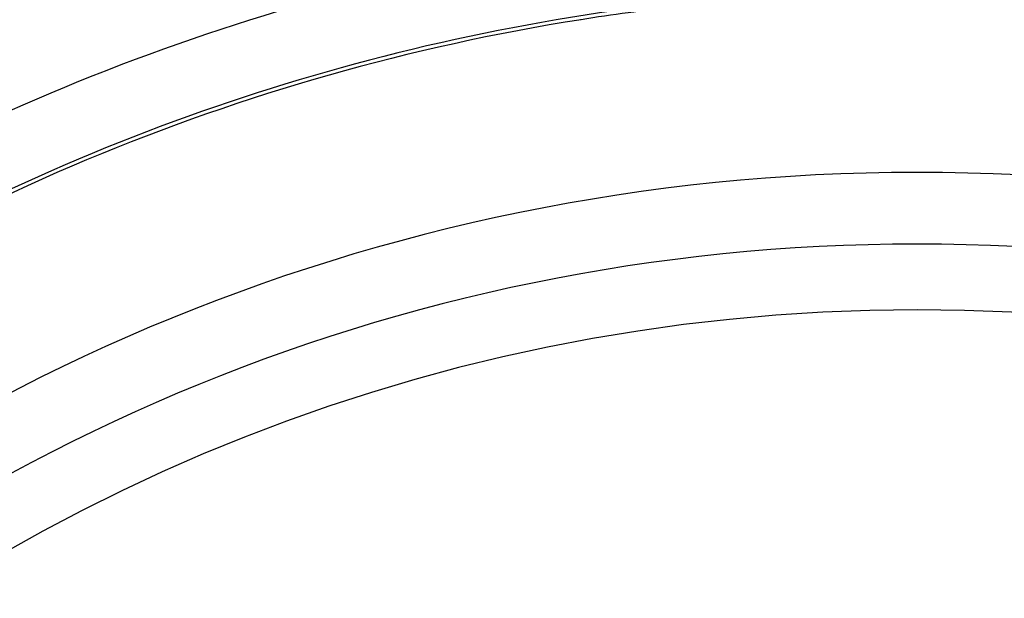
# Model space of a CAD drawing. Extents: x 24 to 872, y -461 to 196.
# Drawn here: x 768 to 795, y -89 to -73 of the extents above; entities that cross this region are included whole.
import ezdxf

# ---------------------------------------------------------------- set-up
doc = ezdxf.new("R2010")
doc.units = 0
doc.linetypes.add('DASHED', pattern=[11.05, 8.7, -2.35])
doc.layers.get('0').update_dxf_attribs({"linetype": 'CONTINUOUS'})
doc.layers.add('NEVIDI', color=4, linetype='DASHED')

msp = doc.modelspace()

# ---------------------------------------------------------------- linework, layer by layer
at = {"color": 2}
for p, q in [((783.230433, -73.142153), (783.226395, -73.142651)), ((783.232191, -73.141889), (783.230433, -73.142153))]:
    msp.add_line(p, q, dxfattribs=at)
for radius, start, end in [(80, 7.72979, 172.27021), (60, 96.458198, 98.987001), (60, 98.987001, 126.437648), (55, 0, 180), (53, 0, 180)]:
    msp.add_arc((792.604813, -132.405318), radius, start, end, dxfattribs=at)
at = {"layer": 'NEVIDI', "color": 7, "linetype": 'CONTINUOUS'}
msp.add_line((783.226395, -73.142651), (783.220547, -73.143113), dxfattribs=at)
for radius, start, end in [(62.105981, 97.295351, 122.270597), (60.1072, 97.295351, 122.270597), (51.16219, 0, 180)]:
    msp.add_arc((792.604813, -132.405318), radius, start, end, dxfattribs=at)

doc.saveas('drawing.dxf')
